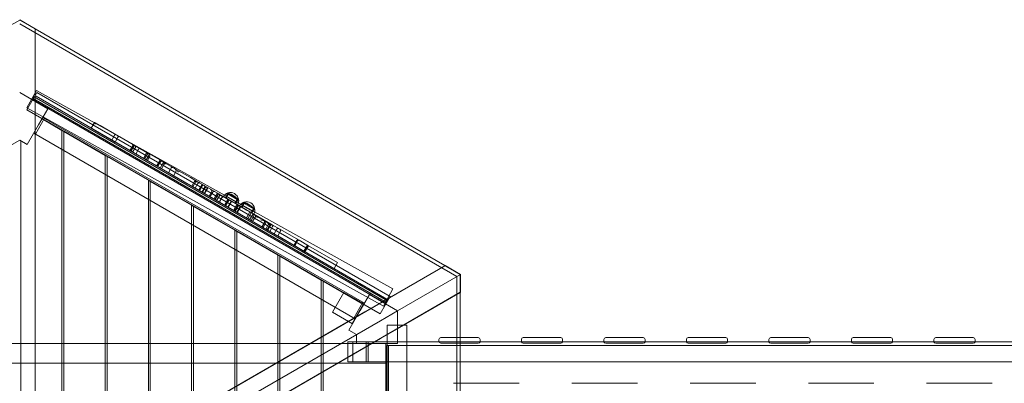
# Model space of a CAD drawing. Units: millimetres. Extents: x -13668 to 6675, y -12987 to -1449.
# Drawn here: x -1465 to 684, y -6848 to -6055 of the extents above; entities that cross this region are included whole.
import ezdxf

# ---------------------------------------------------------------- set-up
doc = ezdxf.new("R2010")
doc.units = ezdxf.units.MM

# ---------------------------------------------------------------- blocks, each defined once
blk = doc.blocks.new('A$C3FBB0E55')
at = {"color": 0, "linetype": 'Continuous', "lineweight": 0}
for p, q in [((5380.1, 1235.5), (5413.9, 1255.1)), ((5413.9, 1255.8), (5413.9, 1255.8)), ((5413.9, 1255.8), (5447.8, 1236.2)), ((5413.9, 1255.1), (5413.9, 1255.8)), ((5413.9, 1255.1), (5447.8, 1235.5)), ((5413.9, 1255.1), (5413.9, 1255.1)), ((5447.5, 1235.7), (5413.9, 1255.1)), ((6367.7, 695.8), (5413.9, 1246.4)), ((5447.8, 1236.2), (5447.5, 1235.7)), ((5447.5, 239.7), (5447.5, 1235.7)), ((5447.8, 1236.2), (5447.8, 1077.5)), ((5447.8, 1235.5), (6341.3, 719.7)), ((5413.9, 1097), (5475.4, 1061.6)), ((5429.4, 1063.6), (5450.3, 1101.2)), ((5429.7, 1059.5), (5451.5, 1097.2)), ((5450.3, 1101.2), (6228.2, 668.8)), ((6222.2, 652.2), (5451.5, 1097.2)), ((5443.4, 1084.2), (5445.4, 1087.6)), ((5443.4, 1084.2), (6214.2, 639.2)), ((6145.7, 675.2), (5444.5, 1080.1)), ((6216.2, 642.6), (5445.4, 1087.6)), ((5447.8, 1077.5), (5447.8, 1034.5)), ((5449.5, 1088.7), (6150.7, 683.9)), ((5429.4, 1063.6), (6207.3, 631.3)), ((6200.5, 614.5), (5429.7, 1059.5)), ((5475.4, 1061.6), (5455.3, 1026.7)), ((5447.8, 1034.5), (5447.8, 275.5)), ((5468.1, 1040.9), (5448.1, 1006.3)), ((5506.1, 1014.4), (5462.7, 1039.5)), ((5464.7, 1042.9), (6166.1, 637.9)), ((5570, 1019.2), (5577.3, 1031.8)), ((5589.5, 1025.2), (5578, 1031.9)), ((5455.3, 1026.7), (5430.4, 983.6)), ((5506.1, 1014.4), (5510.3, 1012)), ((5506.1, -724.2), (5506.1, 1014.4)), ((5600.3, 960), (5510.3, 1012)), ((5510.3, 1012), (5510.3, -721.8)), ((5570.1, 1019.1), (5570, 1019.2)), ((5570.1, 1019.1), (5582, 1012.2)), ((5622.2, 989), (5582, 1012.2)), ((5589.5, 1025.2), (5629.7, 1002)), ((5413.9, 993.1), (5397.5, 983.6)), ((5430.4, 983.6), (5413.9, 993.1)), ((5416.1, 991.9), (5416.1, -701.7)), ((5444.7, 1008.3), (6146.1, 603.3)), ((5614.9, 993.3), (5620.9, 1003.7)), ((5622.2, 989), (5628.2, 999.4)), ((5622.2, 989), (5628.2, 999.4)), ((5683.8, 953.5), (5622.2, 989)), ((5632.3, 1000.5), (5629.7, 1002)), ((5693.7, 965.1), (5632.3, 1000.5)), ((5660.5, 980.8), (5654.5, 970.4)), ((5662.7, 979.5), (5656.7, 969.1)), ((5662.8, 979.4), (5656.8, 969)), ((5660.3, 967.1), (5666.3, 977.5)), ((5673.4, 973.3), (5667.4, 962.9)), ((5600.3, 960), (5604.6, 957.5)), ((5600.3, -669.8), (5600.3, 960)), ((5694.6, 905.6), (5604.6, 957.5)), ((5604.6, 957.5), (5604.6, -667.4)), ((5683.8, 953.5), (5689.8, 963.9)), ((5714.8, 935.6), (5683.8, 953.5)), ((5686.2, 952.1), (5693.3, 964.4)), ((5686.2, 952.1), (5692.2, 962.5)), ((5686.3, 952), (5692.3, 962.4)), ((5689.7, 950.1), (5697.2, 963.1)), ((5690, 949.9), (5697.5, 962.9)), ((5698.4, 958.9), (5692.4, 948.5)), ((5693.9, 965), (5693.7, 965.1)), ((5724.9, 947.1), (5693.9, 965)), ((5720.2, 949.8), (5712.7, 936.8)), ((5720.8, 946), (5714.8, 935.6)), ((5727.9, 945.3), (5720.4, 932.3)), ((5731.6, 943.2), (5724.9, 947.1)), ((5729, 941.2), (5727.9, 945.3)), ((5714.8, 935.6), (5715.7, 935)), ((5715.7, 935), (5722.5, 931.2)), ((5722.5, 931.2), (5724.8, 929.8)), ((5729, 941.2), (5723, 930.8)), ((5724.8, 929.8), (5744, 918.7)), ((5750.8, 932.1), (5731.6, 943.2)), ((5738.4, 922), (5745.9, 934.9)), ((5738.4, 922), (5744.4, 932.3)), ((5749.5, 915.5), (5755.5, 925.9)), ((5754, 930.2), (5750.8, 932.1)), ((5786.7, 911.4), (5754, 930.2)), ((5759.1, 924.8), (5758, 924.5)), ((5694.6, 905.6), (5698.8, 903.1)), ((5694.6, -615.4), (5694.6, 905.6)), ((5788.8, 851.2), (5698.8, 903.1)), ((5698.8, 903.1), (5698.8, -613)), ((5744, 918.7), (5745.6, 917.8)), ((5745.6, 917.8), (5778.3, 898.9)), ((5799.4, 904), (5786.7, 911.4)), ((5789.3, 892.6), (5795.3, 902.9)), ((5858.4, 870), (5799.4, 904)), ((5778.3, 898.9), (5778.4, 898.8)), ((5778.4, 898.8), (5789.3, 892.6)), ((5849.9, 857.6), (5789.3, 892.6)), ((5791.3, 891.4), (5797.3, 901.8)), ((5796.6, 888.4), (5802.6, 898.8)), ((5804.4, 883.9), (5811.9, 896.8)), ((5813.2, 896.1), (5805.7, 883.1)), ((5806, 882.9), (5812, 893.3)), ((5817.4, 890.2), (5811.4, 879.8)), ((5812.8, 879), (5818.8, 889.4)), ((5823.7, 890), (5816.2, 877)), ((5824.6, 889.5), (5817.1, 876.5)), ((5833, 881.2), (5827, 870.8)), ((5835.1, 880), (5829.1, 869.6)), ((5837.6, 864.6), (5845.1, 877.6)), ((5846.9, 876.6), (5839.4, 863.6)), ((5847.9, 876), (5840.4, 863)), ((5843.5, 861.3), (5851, 874.3)), ((5849.5, 871.7), (5843.5, 861.3)), ((5856.7, 871), (5849.2, 858)), ((5856.7, 871), (5849.2, 858)), ((5849.9, 857.6), (5855.9, 868)), ((5873.7, 860.9), (5858.1, 869.9)), ((5858.4, 870), (5965, 808.4)), ((5860.8, 851.3), (5868.3, 864.2)), ((5867.2, 861.4), (5861.2, 851)), ((5862.2, 867.5), (5868.2, 877.9)), ((5862.6, 867.3), (5864.2, 871)), ((5862.8, 850.1), (5870.3, 863.1)), ((5863.1, 850), (5870.6, 862.9)), ((5868.8, 875.3), (5863.8, 866.6)), ((5868.3, 878.1), (5864.2, 871)), ((5887.2, 857.7), (5864.2, 871)), ((5875.4, 860.1), (5867.9, 847.2)), ((5875.5, 860.1), (5868, 847.1)), ((5868.1, 878), (5891.3, 864.6)), ((5875.7, 860), (5868.2, 847)), ((5891.2, 864.8), (5868.3, 878.1)), ((5868.7, 846.7), (5876.2, 859.7)), ((5868.7, 846.7), (5876.2, 859.7)), ((5868.7, 846.7), (5876.2, 859.7)), ((5868.7, 846.7), (5876.2, 859.7)), ((5888.6, 863.8), (5868.8, 875.3)), ((5875, 875.2), (5868.8, 875.3)), ((5889.3, 851.9), (5873.7, 860.9)), ((5885.4, 869.2), (5875, 875.2)), ((5888.6, 863.8), (5883.6, 855.2)), ((5885.2, 854.3), (5891.2, 864.7)), ((5885.4, 869.2), (5888.6, 863.8)), ((5891.2, 864.8), (5887.2, 857.7)), ((5788.8, 851.2), (5793.1, 848.7)), ((5788.8, -561), (5788.8, 851.2)), ((5883.1, 796.8), (5793.1, 848.7)), ((5793.1, 848.7), (5793.1, -558.5)), ((5959.5, 794.3), (5849.9, 857.6)), ((5880.1, 840.1), (5887.6, 853.1)), ((5880.1, 840.1), (5887.6, 853.1)), ((5882.5, 838.7), (5890, 851.7)), ((5890.6, 851.4), (5883.1, 838.4)), ((5890.6, 851.4), (5883.1, 838.4)), ((5890.8, 851.3), (5883.3, 838.3)), ((5890.8, 851.3), (5883.3, 838.3)), ((5890.8, 851.3), (5883.3, 838.3)), ((5883.4, 838.2), (5890.9, 851.2)), ((5883.4, 838.2), (5890.9, 851.2)), ((5883.6, 838.1), (5891.1, 851.1)), ((5883.7, 838), (5891.2, 851)), ((5889.7, 848.4), (5883.7, 838)), ((5884.7, 854.5), (5887.2, 857.7)), ((5887.4, 835.9), (5894.9, 848.9)), ((5887.4, 835.9), (5894.9, 848.9)), ((5888.6, 835.3), (5896.1, 848.2)), ((5888.6, 835.3), (5896.1, 848.2)), ((5893.3, 849.6), (5908.9, 840.6)), ((5903.4, 857.6), (5897.4, 847.2)), ((5897.9, 846.9), (5899.4, 850.6)), ((5899, 846.3), (5904, 854.9)), ((5899.4, 850.6), (5903.5, 857.7)), ((5899.4, 850.6), (5922.4, 837.4)), ((5926.5, 844.2), (5903.3, 857.7)), ((5903.5, 857.7), (5926.5, 844.5)), ((5904, 854.9), (5923.8, 843.5)), ((5910.2, 854.8), (5904, 854.9)), ((5908.9, 840.6), (5924.5, 831.6)), ((5910.2, 854.8), (5920.6, 848.8)), ((5918.8, 834.8), (5923.8, 843.5)), ((5926.4, 844.3), (5920.4, 833.9)), ((5920.6, 848.8), (5923.8, 843.5)), ((5922.4, 837.4), (5926.5, 844.5)), ((5916, 836.8), (5908.5, 823.8)), ((5916, 836.8), (5908.5, 823.8)), ((5911.7, 821.9), (5919.2, 834.9)), ((5923.1, 832.7), (5915.6, 819.7)), ((5923.1, 832.7), (5915.6, 819.7)), ((5924.7, 828.2), (5918.7, 817.8)), ((5920, 834.2), (5922.4, 837.4)), ((5922, 815.9), (5929.5, 828.9)), ((5942.8, 803.9), (5950.3, 816.9)), ((5943, 803.8), (5950.5, 816.8)), ((5883.1, 796.8), (5887.3, 794.3)), ((5883.1, -506.6), (5883.1, 796.8)), ((5948.3, 814.6), (5942.3, 804.2)), ((5944.9, 802.7), (5952.4, 815.7)), ((5945.1, 802.6), (5952.6, 815.6)), ((5950.7, 799.4), (5957.5, 811.2)), ((5957, 810), (5950.8, 799.3)), ((5956.8, 809.7), (5950.8, 799.3)), ((5960.7, 808.8), (5954.2, 797.4)), ((5961.2, 807.2), (5955.2, 796.8)), ((5959.5, 794.3), (5965.5, 804.7)), ((5965, 808.4), (5981.7, 798.8)), ((5974.9, 799.3), (5968.9, 788.9)), ((6023.3, 774.8), (5981.7, 798.8)), ((5977.3, 742.3), (5887.3, 794.3)), ((5887.3, 794.3), (5887.3, -504.1)), ((5976.8, 784.3), (5959.5, 794.3)), ((5976.8, 784.3), (5982.8, 794.7)), ((6015.8, 761.8), (5976.8, 784.3)), ((6018.3, 774.2), (6012.3, 763.8)), ((6043.8, 762.9), (6023.3, 774.8)), ((6019.9, 773.3), (6013.9, 762.9)), ((6036.3, 749.9), (6015.8, 761.8)), ((6034.1, 751.2), (6041.6, 764.2)), ((6034.5, 751), (6042, 764)), ((6036.3, 749.9), (6043.8, 762.9)), ((6107.4, 726.2), (6043.8, 762.9)), ((5977.3, 742.3), (5981.6, 739.9)), ((5977.3, -452.2), (5977.3, 742.3)), ((6071.6, 687.9), (5981.6, 739.9)), ((5981.6, 739.9), (5981.6, -449.7)), ((6099.9, 713.2), (6036.3, 749.9)), ((5479.2, 221.4), (6341.7, 719.4)), ((6099.9, 713.2), (6107.4, 726.2)), ((6341.9, 720), (6204.5, 640.6)), ((6341.3, 719.7), (6375.2, 700.1)), ((6341.7, 719.4), (6341.9, 720)), ((6375.2, 700.1), (6341.7, 719.4)), ((6341.9, 720), (6375.8, 700.4)), ((6071.6, 687.9), (6075.9, 685.4)), ((6071.6, -397.8), (6071.6, 687.9)), ((6238.4, 621.1), (6375.8, 700.4)), ((6367.7, -405.6), (6367.7, 695.8)), ((6375.2, 700.1), (6375.8, 700.4)), ((6375.2, 700.1), (6375.2, 661)), ((6375.2, 700.1), (6375.2, 700.1)), ((6375.2, 661.4), (6375.2, 700.1)), ((6375.8, 700.4), (6375.8, 700.4)), ((6375.8, 700.4), (6375.8, 661.3)), ((6164.1, 634.5), (6075.9, 685.4)), ((6075.9, 685.4), (6075.9, -395.3)), ((6145.7, 675.2), (6210.1, 638.1)), ((6215.1, 646.7), (6150.7, 683.9)), ((6207.3, 631.3), (6228.2, 668.8)), ((5512.7, 163.4), (6375.2, 661.4)), ((6121.4, 661.2), (6096.4, 617.9)), ((6121.4, 661.2), (6164.9, 636.1)), ((6156.8, 621.7), (6176.9, 656.6)), ((6176.9, 656.6), (6238.4, 621.1)), ((6200.5, 614.5), (6222.2, 652.2)), ((6375.8, 661.3), (6238.4, 581.9)), ((6375.8, 661.3), (6375.2, 661.4)), ((6375.2, 661), (6375.2, -370.8)), ((6164.2, 636.5), (6139.2, 593.2)), ((6139.9, 592.8), (6164.9, 636.1)), ((6164.9, 636.1), (6139.9, 592.8)), ((6142.7, 605.3), (6162.7, 639.9)), ((6164.9, 636.1), (6164.2, 636.5)), ((6204.5, 640.6), (6167.2, 619.1)), ((6216.2, 642.6), (6214.2, 639.2)), ((6167.2, 619.1), (5510, 239.7)), ((6139.9, 592.8), (6096.4, 617.9)), ((6131.9, 578.6), (6156.8, 621.7)), ((6201.1, 599.6), (6238.4, 621.1)), ((6238.4, 621.1), (6238.4, 550.1)), ((5543.8, 220.1), (6201.1, 599.6)), ((6139.2, 593.2), (6139.9, 592.8)), ((6238.4, 581.9), (6201.1, 560.4)), ((6258.8, 590.1), (6215.8, 590.1)), ((6215.8, 590.1), (6215.8, -299.9)), ((6258.8, 590.1), (6258.8, -299.9)), ((6201.1, 560.4), (5543.8, 181)), ((6148.4, 569.1), (6131.9, 578.6)), ((6148.4, 550.1), (6148.4, 569.1)), ((6328.5, 558.6), (6328.5, 554.6)), ((6332.5, 562.6), (6375.2, 562.6)), ((6375.2, 562.6), (6414.5, 562.6)), ((6418.5, 558.6), (6418.5, 554.6)), ((6508.5, 558.6), (6508.5, 554.6)), ((6512.5, 562.6), (6594.5, 562.6)), ((6598.5, 558.6), (6598.5, 554.6)), ((6688.5, 558.6), (6688.5, 554.6)), ((6692.5, 562.6), (6774.5, 562.6)), ((6778.5, 558.6), (6778.5, 554.6)), ((6868.5, 558.6), (6868.5, 554.6)), ((6872.5, 562.6), (6954.5, 562.6)), ((6958.5, 558.6), (6958.5, 554.6)), ((7048.5, 558.6), (7048.5, 554.6)), ((7052.5, 562.6), (7134.5, 562.6)), ((7138.5, 558.6), (7138.5, 554.6)), ((7228.5, 558.6), (7228.5, 554.6)), ((7232.5, 562.6), (7314.5, 562.6)), ((7318.5, 558.6), (7318.5, 554.6)), ((7408.5, 558.6), (7408.5, 554.6)), ((7412.5, 562.6), (7494.5, 562.6)), ((7498.5, 558.6), (7498.5, 554.6)), ((4679.5, 550.1), (6148.4, 550.1)), ((6129.7, 553.5), (6140.4, 553.5)), ((6129.7, 510), (6129.7, 553.5)), ((6140.4, 553.5), (6169.7, 553.5)), ((6140.4, 510), (6140.4, 553.5)), ((6198.1, 550.1), (6148.4, 550.1)), ((6169.7, 553.5), (6375.2, 553.5)), ((6169.7, 510), (6169.7, 553.5)), ((6174.2, 510), (6174.2, 553.5)), ((6238.4, 550.1), (6198.1, 550.1)), ((6212.9, -259.9), (6212.9, 550.1)), ((6212.9, 507.1), (6212.9, 550.1)), ((6214.6, -254.4), (6214.6, 545.6)), ((6218.5, 545.6), (6214.6, 545.6)), ((6218.5, -254.4), (6218.5, 545.6)), ((7971.2, 545.6), (6218.5, 545.6)), ((6414.5, 550.6), (6332.5, 550.6)), ((6375.2, 553.5), (7811.5, 553.5)), ((6594.5, 550.6), (6512.5, 550.6)), ((6774.5, 550.6), (6692.5, 550.6)), ((6954.5, 550.6), (6872.5, 550.6)), ((7134.5, 550.6), (7052.5, 550.6)), ((7314.5, 550.6), (7232.5, 550.6)), ((7494.5, 550.6), (7412.5, 550.6)), ((4702.3, 507.1), (6212.9, 507.1)), ((6140.4, 510), (6129.7, 510)), ((6140.4, 510), (6169.7, 510)), ((6169.7, 510), (6375.2, 510)), ((6375.2, 510), (7811.5, 510)), ((6374.5, 463.1), (6360.3, 463.1)), ((6375.2, 463.1), (6374.5, 463.1)), ((6503.5, 463.1), (6375.2, 463.1)), ((6632.6, 463.1), (6618.4, 463.1)), ((6761.6, 463.1), (6632.6, 463.1)), ((6890.6, 463.1), (6876.5, 463.1)), ((7019.7, 463.1), (6890.6, 463.1)), ((7148.7, 463.1), (7134.6, 463.1)), ((7277.8, 463.1), (7148.7, 463.1)), ((7406.8, 463.1), (7392.7, 463.1)), ((7535.9, 463.1), (7406.8, 463.1))]:
    blk.add_line(p, q, dxfattribs=at)
for centre, radius, start, end in [((5447, 1082.9), 3.75, 160.5325, 229.4675), ((5448.3, 1085.2), 3.75, 70.5325, 139.4675), ((5630.8, 997.9), 3, 60, 150), ((5657.9, 982.3), 3, 330, 60), ((5660.1, 981), 3, 330, 60), ((5692.4, 962.4), 3, 60, 150), ((5723.4, 944.5), 3, 60, 150), ((5731.6, 939.7), 3, 60, 150), ((5797.9, 901.4), 3, 60, 150), ((5805.2, 897.3), 3, 60, 150), ((5814.8, 891.7), 3, 330, 60), ((5837.7, 878.5), 3, 60, 150), ((5846.9, 873.2), 3, 330, 60), ((5873.7, 860.9), 18, 108.1897, 150), ((5869.8, 859.9), 3, 60, 150), ((5873.7, 860.9), 18, 12.5988, 107.4012), ((5873.7, 860.9), 18, 330, 11.8103), ((5908.9, 840.6), 18, 108.1897, 150), ((5908.9, 840.6), 18, 12.5988, 107.4012), ((5908.9, 840.6), 18, 330, 11.8103), ((5922.1, 829.7), 3, 330, 60), ((5954.2, 811.2), 3, 330, 60), ((5955.9, 810.2), 3, 339.5972, 60), ((5963.8, 805.7), 3, 60, 150), ((5977.5, 797.8), 3, 60, 150), ((5980.2, 796.2), 3, 330, 60), ((6022.5, 771.8), 3, 60, 150), ((6212.7, 643.9), 3.75, 340.5325, 22.1618), ((6211.3, 641.6), 3.75, 277.8382, 319.4675), ((6332.5, 558.6), 4, 90, 180), ((6414.5, 558.6), 4, 0, 90), ((6512.5, 558.6), 4, 90, 180), ((6594.5, 558.6), 4, 0, 90), ((6692.5, 558.6), 4, 90, 180), ((6774.5, 558.6), 4, 0, 90), ((6872.5, 558.6), 4, 90, 180), ((6954.5, 558.6), 4, 0, 90), ((7052.5, 558.6), 4, 90, 180), ((7134.5, 558.6), 4, 0, 90), ((7232.5, 558.6), 4, 90, 180), ((7314.5, 558.6), 4, 0, 90), ((7412.5, 558.6), 4, 90, 180), ((7494.5, 558.6), 4, 0, 90), ((6332.5, 554.6), 4, 180, 270), ((6414.5, 554.6), 4, 270, 343.8455), ((6414.5, 554.6), 4, 343.8455, 0), ((6512.5, 554.6), 4, 180, 196.1545), ((6512.5, 554.6), 4, 196.1545, 270), ((6594.5, 554.6), 4, 270, 343.8455), ((6594.5, 554.6), 4, 343.8455, 0), ((6692.5, 554.6), 4, 180, 196.1545), ((6692.5, 554.6), 4, 196.1545, 270), ((6774.5, 554.6), 4, 270, 343.8455), ((6774.5, 554.6), 4, 343.8455, 0), ((6872.5, 554.6), 4, 180, 196.1545), ((6872.5, 554.6), 4, 196.1545, 270), ((6954.5, 554.6), 4, 270, 343.8455), ((6954.5, 554.6), 4, 343.8455, 0), ((7052.5, 554.6), 4, 180, 196.1545), ((7052.5, 554.6), 4, 196.1545, 270), ((7134.5, 554.6), 4, 270, 343.8455), ((7134.5, 554.6), 4, 343.8455, 0), ((7232.5, 554.6), 4, 180, 196.1545), ((7232.5, 554.6), 4, 196.1545, 270), ((7314.5, 554.6), 4, 270, 343.8455), ((7314.5, 554.6), 4, 343.8455, 0), ((7412.5, 554.6), 4, 180, 196.1545), ((7412.5, 554.6), 4, 196.1545, 270), ((7494.5, 554.6), 4, 270, 343.8455), ((7494.5, 554.6), 4, 343.8455, 0)]:
    blk.add_arc(centre, radius, start, end, dxfattribs=at)
for centre, major_axis, ratio, start_param, end_param in [((5730.1, 940.6), (3.85, 1.03), 0.366182, 1.431706, 1.921814), ((5730.1, 940.6), (-1.5, -2.6), 0.238409, 3.141593, 4.222282), ((5730.1, 940.6), (-1.09, 4.06), 0.139994, 4.573299, 5.063406), ((5758, 924.5), (1.5, 2.6), 0.299423, 5.003316, 6.283185), ((5758, 924.5), (-1.05, 3.93), 0.299423, 4.421462, 4.712389), ((5962.8, 806.3), (-1, 3.73), 0.457658, 0.584681, 1.141593)]:
    blk.add_ellipse(centre, major_axis=major_axis, ratio=ratio, start_param=start_param, end_param=end_param, dxfattribs=at)
for points, knots in [([(5578.4, 1028.2), (5578.4, 1028.2), (5578.4, 1028.2), (5578.4, 1028.2), (5578.4, 1028.2), (5578.4, 1028.2), (5578.4, 1028.3), (5578.4, 1028.3), (5578.4, 1028.3), (5578.4, 1028.4), (5578.4, 1028.5), (5578.4, 1028.7), (5578.3, 1028.9), (5578, 1029.5), (5577.5, 1030.3), (5577.2, 1031.3), (5577.2, 1031.5), (5577.3, 1031.9), (5577.4, 1032), (5577.6, 1032)], [21.572621, 21.572621, 21.572621, 21.572621, 21.605702, 21.605702, 21.815189, 21.815189, 22.2131, 22.2131, 22.791796, 22.791796, 24.263045, 24.263045, 28.617081, 28.617081, 38.831432, 38.831432, 43.913384, 43.913384, 48.919981, 48.919981, 48.919981, 48.919981]), ([(5620.9, 1003.7), (5621.1, 1004), (5621.3, 1004.3), (5621.7, 1004.9), (5621.9, 1005.2), (5622.3, 1005.6), (5622.5, 1005.7), (5622.8, 1005.8), (5622.8, 1005.9), (5623, 1005.9), (5623, 1005.9), (5623.1, 1005.9), (5623.1, 1005.9), (5623.1, 1005.9)], [4.729428, 4.729428, 4.729428, 4.729428, 5.897699, 5.897699, 7.068032, 7.068032, 8.242586, 8.242586, 8.850639, 8.850639, 9.458856, 9.458856, 9.462669, 9.462669, 9.462669, 9.462669]), ([(5632.3, 1000.5), (5632.2, 1000.6), (5632, 1000.7), (5631.6, 1000.8), (5631.3, 1000.9), (5631, 1000.9), (5630.8, 1000.9), (5630.3, 1000.9), (5630.1, 1000.8), (5629.8, 1000.7), (5629.6, 1000.7), (5629.2, 1000.5), (5629.1, 1000.4), (5628.8, 1000.2), (5628.7, 1000), (5628.4, 999.7), (5628.3, 999.6), (5628.2, 999.4)], [14.477802, 14.477802, 14.477802, 14.477802, 15.153569, 15.153569, 15.829336, 15.829336, 16.451659, 16.451659, 17.073982, 17.073982, 17.643281, 17.643281, 18.21258, 18.21258, 18.743136, 18.743136, 19.273693, 19.273693, 19.273693, 19.273693]), ([(5662.8, 979.4), (5663, 979.8), (5663.1, 980.1), (5663.2, 980.8), (5663.2, 981.2), (5663, 982), (5662.9, 982.3), (5662.5, 982.8), (5662.4, 983), (5662, 983.3), (5661.8, 983.5), (5661.6, 983.6), (5661.6, 983.6), (5661.6, 983.6)], [0.000869, 0.000869, 0.000869, 0.000869, 1.085545, 1.085545, 2.21882, 2.21882, 3.445293, 3.445293, 4.158981, 4.158981, 4.873305, 4.873305, 4.875973, 4.875973, 4.875973, 4.875973]), ([(5665.4, 981.4), (5665.5, 981.3), (5665.7, 981.2), (5666, 981), (5666.1, 980.8), (5666.3, 980.5), (5666.4, 980.4), (5666.5, 980), (5666.6, 979.8), (5666.7, 979.5), (5666.7, 979.3), (5666.7, 978.9), (5666.7, 978.7), (5666.6, 978.4), (5666.6, 978.2), (5666.4, 977.8), (5666.4, 977.6), (5666.3, 977.5)], [4.502542, 4.502542, 4.502542, 4.502542, 5.082357, 5.082357, 5.662172, 5.662172, 6.235836, 6.235836, 6.809501, 6.809501, 7.370587, 7.370587, 7.931673, 7.931673, 8.479802, 8.479802, 9.027932, 9.027932, 9.027932, 9.027932]), ([(5673.4, 973.3), (5673.6, 973.6), (5673.8, 974), (5674.2, 974.6), (5674.4, 974.8), (5674.8, 975.3), (5675, 975.4), (5675.2, 975.6), (5675.2, 975.6), (5675.3, 975.7), (5675.4, 975.7), (5675.4, 975.6), (5675.4, 975.6), (5675.4, 975.6)], [4.731582, 4.731582, 4.731582, 4.731582, 5.898724, 5.898724, 7.068672, 7.068672, 8.244045, 8.244045, 8.853529, 8.853529, 9.463165, 9.463165, 9.466652, 9.466652, 9.466652, 9.466652]), ([(5692.2, 962.5), (5692.3, 962.7), (5692.5, 963), (5692.8, 963.6), (5693, 963.9), (5693.3, 964.4), (5693.4, 964.6), (5693.5, 964.9), (5693.6, 964.9), (5693.7, 965), (5693.7, 965.1), (5693.7, 965.1)], [14.699164, 14.699164, 14.699164, 14.699164, 15.605063, 15.605063, 16.746318, 16.746318, 17.901675, 17.901675, 18.728073, 18.728073, 19.535885, 19.535885, 19.535885, 19.535885]), ([(5692.3, 962.4), (5692.5, 962.7), (5692.8, 963), (5693.4, 963.5), (5693.7, 963.7), (5694.5, 963.9), (5694.9, 963.9), (5695.4, 963.9), (5695.6, 963.8), (5696, 963.7), (5696.2, 963.6), (5696.4, 963.5), (5696.4, 963.5), (5696.4, 963.5)], [4.754155, 4.754155, 4.754155, 4.754155, 5.91255, 5.91255, 7.078467, 7.078467, 8.259941, 8.259941, 8.883808, 8.883808, 9.508309, 9.508309, 9.511414, 9.511414, 9.511414, 9.511414]), ([(5727.9, 945.3), (5727.9, 945.3), (5727.9, 945.3), (5727.9, 945.3), (5727.9, 945.2), (5727.9, 945.2), (5727.8, 945.2), (5727.8, 945), (5727.8, 945), (5727.8, 944.7), (5727.8, 944.6), (5727.8, 944.1), (5727.8, 943.8), (5727.9, 943.4), (5727.9, 943.3), (5727.9, 943.2)], [14.30403, 14.30403, 14.30403, 14.30403, 14.431505, 14.431505, 14.590369, 14.590369, 14.767236, 14.767236, 15.068496, 15.068496, 15.429539, 15.429539, 16.149625, 16.149625, 16.539377, 16.539377, 16.539377, 16.539377]), ([(5727.9, 945.3), (5728.3, 945.1), (5728.6, 944.9), (5729.4, 944.4), (5729.9, 944.2), (5730.3, 943.9), (5730.3, 943.9), (5730.3, 943.9)], [-2.756198, -2.756198, -2.756198, -2.756198, -1.532767, -1.532767, 0, 0, 0.007937, 0.007937, 0.007937, 0.007937]), ([(5744.4, 932.3), (5744.6, 932.7), (5744.8, 933), (5745.4, 933.4), (5745.8, 933.6), (5746.5, 933.8), (5746.9, 933.9), (5747.6, 933.8), (5748, 933.7), (5748.4, 933.5), (5748.4, 933.5), (5748.4, 933.5)], [19.133184, 19.133184, 19.133184, 19.133184, 20.27645, 20.27645, 21.431275, 21.431275, 22.615955, 22.615955, 23.831845, 23.831845, 23.917203, 23.917203, 23.917203, 23.917203]), ([(5748.2, 933.6), (5749, 933.1), (5749.9, 932.6), (5752.5, 930.8), (5753.8, 929.7), (5754.9, 928.3), (5755.3, 927.8), (5755.6, 927.1), (5755.6, 926.9), (5755.7, 926.4), (5755.6, 926.3), (5755.6, 926), (5755.5, 926), (5755.5, 925.9)], [142.249849, 142.249849, 142.249849, 142.249849, 145.92025, 145.92025, 153.982927, 153.982927, 157.073538, 157.073538, 158.687241, 158.687241, 159.649471, 159.649471, 160.022574, 160.022574, 160.022574, 160.022574]), ([(5806.9, 899.7), (5804.6, 901.1), (5802.8, 901.9), (5800, 902.6), (5799, 902.7), (5798.2, 902.4), (5798, 902.4), (5797.7, 902.2), (5797.6, 902.1), (5797.5, 902), (5797.4, 901.9), (5797.3, 901.8), (5797.3, 901.8), (5797.3, 901.8)], [115.991326, 115.991326, 115.991326, 115.991326, 128.191711, 128.191711, 138.827804, 138.827804, 141.362634, 141.362634, 142.517469, 142.517469, 143.252369, 143.252369, 143.40335, 143.40335, 143.40335, 143.40335]), ([(5812, 893.3), (5812, 893.3), (5812, 893.3), (5812.2, 893.6), (5812.4, 893.9), (5813, 894.4), (5813.3, 894.6), (5814, 894.9), (5814.3, 895), (5814.9, 895), (5815.3, 894.9), (5815.6, 894.7), (5815.6, 894.7), (5815.6, 894.7)], [4.824453, 4.824453, 4.824453, 4.824453, 4.831417, 4.831417, 5.970661, 5.970661, 7.126857, 7.126857, 8.321336, 8.321336, 9.563375, 9.563375, 9.647729, 9.647729, 9.647729, 9.647729]), ([(5818.8, 889.4), (5818.9, 889.5), (5819, 889.7), (5819.3, 890), (5819.4, 890.1), (5819.7, 890.3), (5819.9, 890.4), (5820.2, 890.6), (5820.4, 890.7), (5820.7, 890.8), (5821, 890.8), (5821.5, 890.8), (5821.7, 890.8), (5822.2, 890.7), (5822.4, 890.7), (5822.8, 890.5), (5823, 890.4), (5823.2, 890.3)], [21.407225, 21.407225, 21.407225, 21.407225, 21.963852, 21.963852, 22.520478, 22.520478, 23.077105, 23.077105, 23.633732, 23.633732, 24.396329, 24.396329, 25.158926, 25.158926, 25.921522, 25.921522, 26.684119, 26.684119, 26.684119, 26.684119]), ([(5829.9, 886.5), (5830.2, 886.3), (5830.5, 886.1), (5831, 885.7), (5831.3, 885.4), (5831.9, 884.9), (5832.1, 884.6), (5832.6, 884), (5832.7, 883.7), (5833.1, 883), (5833.2, 882.7), (5833.3, 882.1), (5833.3, 881.9), (5833.2, 881.5), (5833.1, 881.3), (5833, 881.2)], [6.281365, 6.281365, 6.281365, 6.281365, 7.40086, 7.40086, 8.520356, 8.520356, 9.639852, 9.639852, 10.759348, 10.759348, 11.909833, 11.909833, 12.485076, 12.485076, 13.060319, 13.060319, 13.060319, 13.060319]), ([(5850.4, 872.5), (5850.3, 872.5), (5850.2, 872.4), (5849.6, 872.3), (5849.3, 872.1), (5848.9, 872), (5848.9, 872), (5848.8, 872)], [0, 0, 0, 0, 0.47032, 0.47032, 1.744465, 1.744465, 1.747905, 1.747905, 1.747905, 1.747905]), ([(5855.7, 871.5), (5855, 872), (5854.1, 872.3), (5852.7, 872.6), (5852.2, 872.7), (5851.3, 872.7), (5850.8, 872.7), (5850.4, 872.5)], [22.283558, 22.283558, 22.283558, 22.283558, 25.330249, 25.330249, 26.825104, 26.825104, 28.406609, 28.406609, 28.406609, 28.406609]), ([(5858.4, 870), (5858.4, 870), (5858.4, 870), (5858.3, 870), (5858.2, 870), (5858, 870), (5857.9, 870), (5857.6, 869.9), (5857.3, 869.7), (5856.9, 869.3), (5856.7, 869.1), (5856.2, 868.6), (5856, 868.3), (5855.9, 868)], [-0.002783, -0.002783, -0.002783, -0.002783, 0, 0, 0.810926, 0.810926, 1.611971, 1.611971, 2.851818, 2.851818, 3.966464, 3.966464, 5.026352, 5.026352, 5.026352, 5.026352]), ([(5889.7, 848.4), (5889.8, 848.6), (5890, 848.7), (5890.2, 849), (5890.4, 849.2), (5890.7, 849.4), (5890.8, 849.5), (5891.2, 849.7), (5891.4, 849.7), (5891.8, 849.8), (5892, 849.9), (5892.4, 849.9), (5892.6, 849.9), (5893, 849.8), (5893.2, 849.8), (5893.6, 849.6), (5893.8, 849.6), (5893.9, 849.5)], [9.076066, 9.076066, 9.076066, 9.076066, 9.623935, 9.623935, 10.171805, 10.171805, 10.731779, 10.731779, 11.291752, 11.291752, 11.866469, 11.866469, 12.441186, 12.441186, 13.028052, 13.028052, 13.614919, 13.614919, 13.614919, 13.614919]), ([(5928.4, 826.8), (5928.5, 827), (5928.5, 827.1), (5928.6, 827.7), (5928.6, 828.1), (5928.5, 828.8), (5928.3, 829.1), (5928, 829.6), (5927.9, 829.8), (5927.6, 830), (5927.4, 830.1), (5927.2, 830.2), (5927.2, 830.2), (5927.2, 830.2)], [0.644406, 0.644406, 0.644406, 0.644406, 1.143799, 1.143799, 2.303675, 2.303675, 3.494216, 3.494216, 4.134358, 4.134358, 4.775034, 4.775034, 4.777669, 4.777669, 4.777669, 4.777669]), ([(5927.9, 826.4), (5927.9, 826.4), (5927.9, 826.4), (5928.1, 826.5), (5928.2, 826.7), (5928.4, 826.8), (5928.4, 826.8), (5928.4, 826.8)], [-0.0032747, -0.0032747, -0.0032747, -0.0032747, 0, 0, 0.8503067, 0.8503067, 0.8674551, 0.8674551, 0.8674551, 0.8674551]), ([(5928.4, 826.8), (5928.4, 826.6), (5928.3, 826.4), (5928.3, 826.2), (5928.3, 826.2), (5928.3, 826.2)], [0.8370235, 0.8370235, 0.8370235, 0.8370235, 1.7153508, 1.7153508, 1.7187147, 1.7187147, 1.7187147, 1.7187147]), ([(5943.2, 820.7), (5941.5, 821.6), (5939.9, 822.4), (5937, 823.7), (5935.9, 824.2), (5932.6, 825.4), (5931.1, 825.9), (5930, 826), (5929.9, 826), (5929.6, 826), (5929.4, 826), (5929.2, 825.9), (5929.1, 825.9), (5929.1, 825.8), (5929.1, 825.8), (5929, 825.7), (5929, 825.7), (5929, 825.7)], [10.481388, 10.481388, 10.481388, 10.481388, 16.165841, 16.165841, 20.373942, 20.373942, 28.4868, 28.4868, 29.745507, 29.745507, 31.287043, 31.287043, 31.728768, 31.728768, 31.985942, 31.985942, 32.029207, 32.029207, 32.029207, 32.029207]), ([(5939.8, 819.5), (5939.8, 819.5), (5939.8, 819.5), (5942.1, 818.9), (5944.4, 818.2), (5948.7, 816.8), (5950.6, 816.1), (5952.6, 815.2)], [-0.011525, -0.011525, -0.011525, -0.011525, 0, 0, 8.460715, 8.460715, 15.462395, 15.462395, 15.462395, 15.462395]), ([(5948.3, 814.6), (5948.3, 814.7), (5948.4, 814.7), (5948.4, 814.9), (5948.4, 815), (5948.4, 815.2), (5948.3, 815.4), (5948.1, 815.8), (5948, 816.1), (5947.3, 817), (5946.7, 817.7), (5945, 819.2), (5944.2, 819.9), (5943.3, 820.6), (5943.3, 820.7), (5943.2, 820.7)], [53.216867, 53.216867, 53.216867, 53.216867, 53.852532, 53.852532, 54.691037, 54.691037, 56.079872, 56.079872, 59.138042, 59.138042, 66.415137, 66.415137, 73.005447, 73.005447, 73.45091, 73.45091, 73.45091, 73.45091]), ([(5952.2, 815.9), (5952.2, 815.9), (5952.2, 815.9), (5952.3, 815.8), (5952.3, 815.7), (5952.5, 815.5), (5952.5, 815.4), (5952.6, 815.3), (5952.6, 815.3), (5952.6, 815.2)], [-0.002683, -0.002683, -0.002683, -0.002683, 0, 0, 0.684194, 0.684194, 1.367292, 1.367292, 1.440795, 1.440795, 1.440795, 1.440795]), ([(5952.6, 815.2), (5952.8, 815.1), (5953, 814.9), (5954.8, 813.1), (5956.4, 811.1), (5957.9, 809.1), (5957.9, 809.1), (5957.9, 809.1)], [37.283107, 37.283107, 37.283107, 37.283107, 38.156958, 38.156958, 46.142205, 46.142205, 46.148498, 46.148498, 46.148498, 46.148498]), ([(5955.9, 813.7), (5956, 813.7), (5956, 813.6), (5956.5, 813.3), (5956.8, 813), (5957.2, 812.4), (5957.3, 812.2), (5957.5, 811.7), (5957.5, 811.4), (5957.5, 811.2)], [13.008583, 13.008583, 13.008583, 13.008583, 13.243487, 13.243487, 14.60766, 14.60766, 15.386701, 15.386701, 16.216888, 16.216888, 16.216888, 16.216888]), ([(5957.5, 811.2), (5957.5, 811), (5957.4, 810.8), (5957.2, 810.3), (5957, 810), (5956.8, 809.7), (5956.8, 809.7), (5956.8, 809.7)], [0, 0, 0, 0, 1.387909, 1.387909, 3.759005, 3.759005, 3.764341, 3.764341, 3.764341, 3.764341]), ([(5958.5, 808.7), (5958.5, 808.7), (5958.5, 808.7), (5958.7, 809.4), (5959, 810.1), (5959.3, 811), (5959.3, 811.3), (5959.3, 811.6), (5959.3, 811.7), (5959.2, 811.8)], [-0.003314, -0.003314, -0.003314, -0.003314, 0, 0, 2.776812, 2.776812, 4.249998, 4.249998, 5.463878, 5.463878, 5.463878, 5.463878]), ([(5961, 809.1), (5960.7, 808.8), (5960.5, 808.2), (5960.3, 807.7), (5960.3, 807.7), (5960.3, 807.7)], [2.029025, 2.029025, 2.029025, 2.029025, 4.13421, 4.13421, 4.137149, 4.137149, 4.137149, 4.137149]), ([(5961, 809.1), (5961.1, 809.2), (5961.2, 809.2), (5961.7, 809.4), (5962.1, 809.4), (5962.9, 809.4), (5963.1, 809.3), (5963.7, 809.1), (5964, 809), (5964.3, 808.9), (5964.3, 808.9), (5964.3, 808.9)], [-3.438812, -3.438812, -3.438812, -3.438812, -3.095468, -3.095468, -1.817538, -1.817538, -0.913524, -0.913524, 0, 0, 0.002848, 0.002848, 0.002848, 0.002848]), ([(5965, 808.4), (5965, 808.4), (5965, 808.4), (5965.1, 808.4), (5965.2, 808.3), (5965.5, 808), (5965.6, 807.9), (5965.8, 807.5), (5965.9, 807.2), (5966, 806.5), (5966, 806.1), (5965.8, 805.4), (5965.6, 805), (5965.5, 804.7)], [-0.003156, -0.003156, -0.003156, -0.003156, 0, 0, 0.621664, 0.621664, 1.242721, 1.242721, 2.422801, 2.422801, 3.589561, 3.589561, 4.749948, 4.749948, 4.749948, 4.749948]), ([(6018.3, 774.2), (6018.5, 774.5), (6018.8, 774.8), (6019.3, 775.3), (6019.6, 775.5), (6020.2, 775.8), (6020.5, 775.8), (6021.2, 775.9), (6021.5, 775.8), (6021.8, 775.6), (6021.8, 775.6), (6021.9, 775.6)], [19.57721, 19.57721, 19.57721, 19.57721, 20.66418, 20.66418, 21.78837, 21.78837, 23.00131, 23.00131, 24.307737, 24.307737, 24.47785, 24.47785, 24.47785, 24.47785]), ([(6211.9, 637.9), (6211, 638.3), (6210.2, 638.8), (6208, 640.1), (6206.6, 640.9), (6201.8, 643.6), (6198.6, 645.5), (6178.1, 657), (6161.6, 666.1), (6145.7, 675.2)], [-72.660588, -72.660588, -72.660588, -72.660588, -70.073356, -70.073356, -65.445024, -65.445024, -54.871641, -54.871641, 0, 0, 0, 0]), ([(6150.7, 683.9), (6160.7, 678.1), (6170.9, 672), (6187.2, 662.3), (6192.2, 659.3), (6201.1, 654.1), (6204.7, 651.9), (6210.3, 648.6), (6212.2, 647.5), (6214.8, 646.1), (6215.5, 645.7), (6216.1, 645.3)], [-80.673632, -80.673632, -80.673632, -80.673632, -42.609518, -42.609518, -24.657669, -24.657669, -11.703972, -11.703972, -5.154, -5.154, -2.820315, -2.820315, -2.820315, -2.820315]), ([(6216.1, 645.3), (6216, 645.5), (6215.9, 645.7), (6215.6, 646.1), (6215.5, 646.3), (6215.3, 646.5), (6215.3, 646.5), (6215.2, 646.7), (6215.1, 646.7), (6215.1, 646.7)], [2.994482, 2.994482, 2.994482, 2.994482, 3.95939, 3.95939, 4.919758, 4.919758, 5.44022, 5.44022, 6.053017, 6.053017, 6.053017, 6.053017]), ([(6210.1, 638.1), (6210.1, 638), (6210.2, 638), (6210.3, 638), (6210.5, 637.9), (6211, 637.8), (6211.4, 637.8), (6211.9, 637.9)], [0, 0, 0, 0, 0.246965, 0.246965, 0.656383, 0.656383, 1.310235, 1.310235, 1.310235, 1.310235])]:
    blk.add_open_spline(points, degree=3, knots=knots, dxfattribs=at)
for points in [[(5577.6, 1032), (5577.7, 1032), (5577.9, 1032), (5578, 1031.9)], [(5727.9, 943.2), (5728, 942.7), (5728.1, 942.2), (5728.1, 941.7)]]:
    blk.add_open_spline(points, degree=3, dxfattribs=at)

msp = doc.modelspace()

# ---------------------------------------------------------------- block references
msp.add_blockref('A$C3FBB0E55', (-6878.5, -7310.9))

doc.saveas('drawing.dxf')
